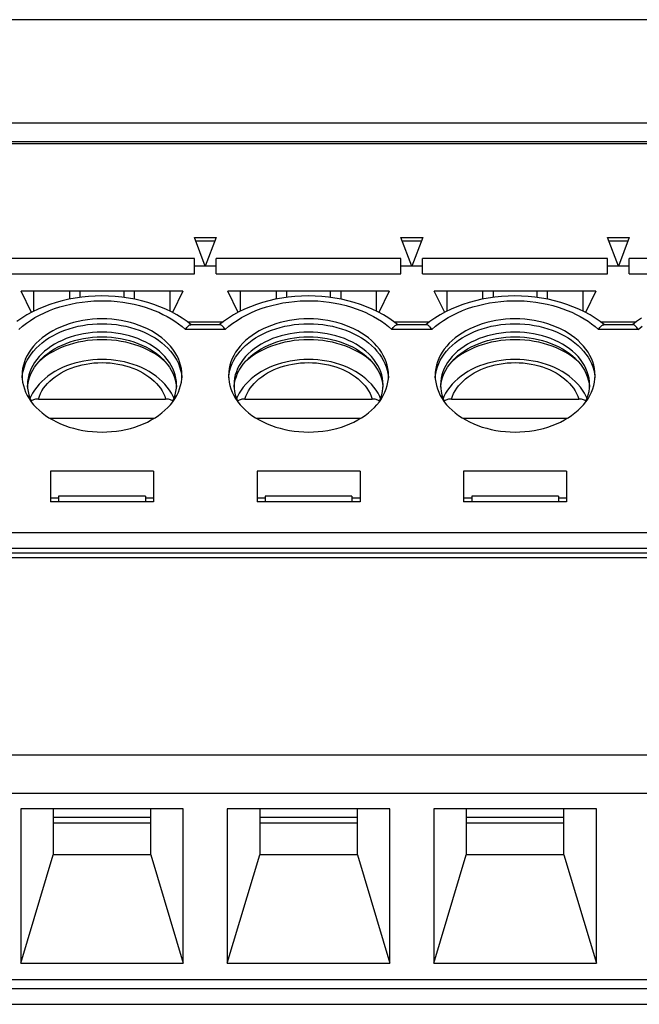
# Model space of a CAD drawing. Units: millimetres. Extents: x 0 to 841, y 0 to 594.
# Drawn here: x 476 to 482, y 66 to 76 of the extents above; entities that cross this region are included whole.
import ezdxf

# ---------------------------------------------------------------- set-up
doc = ezdxf.new("R2010")
doc.units = ezdxf.units.MM
doc.header["$LTSCALE"] = 46.255
doc.layers.add('GEOM_FEAT', color=7, linetype='CONTINUOUS')

msp = doc.modelspace()

# ---------------------------------------------------------------- linework, layer by layer
at = {"layer": 'GEOM_FEAT', "color": 3, "linetype": 'Continuous'}
msp.add_line((521.0075, 75.5288), (463.9225, 75.5288), dxfattribs=at)
at = {"layer": 'GEOM_FEAT', "color": 7, "linetype": 'Continuous'}
for p, q in [((487.8283, 74.5759), (471.8933, 74.5759)), ((471.8933, 74.4052), (487.8283, 74.4052)), ((471.8933, 74.3875), (487.8283, 74.3875)), ((477.8554, 73.5213), (478.0563, 73.5213)), ((477.9558, 73.2562), (477.8554, 73.5213)), ((478.0429, 73.486), (477.8688, 73.486)), ((478.0563, 73.5213), (477.9558, 73.2562)), ((479.7604, 73.5213), (479.9613, 73.5213)), ((479.8608, 73.2562), (479.7604, 73.5213)), ((479.9479, 73.486), (479.7738, 73.486)), ((479.9613, 73.5213), (479.8608, 73.2562)), ((481.6654, 73.5213), (481.8663, 73.5213)), ((481.7658, 73.2562), (481.6654, 73.5213)), ((481.8529, 73.486), (481.6788, 73.486)), ((481.8663, 73.5213), (481.7658, 73.2562)), ((477.8558, 73.3269), (476.1508, 73.3269)), ((477.8558, 73.1855), (477.8558, 73.3269)), ((479.7608, 73.3269), (478.0558, 73.3269)), ((478.0558, 73.1855), (478.0558, 73.3269)), ((479.7608, 73.1855), (479.7608, 73.3269)), ((481.6658, 73.3269), (479.9608, 73.3269)), ((479.9608, 73.1855), (479.9608, 73.3269)), ((481.6658, 73.1855), (481.6658, 73.3269)), ((483.5708, 73.3269), (481.8658, 73.3269)), ((481.8658, 73.1855), (481.8658, 73.3269)), ((476.1508, 73.1855), (477.8558, 73.1855)), ((478.0558, 73.2562), (477.8558, 73.2562)), ((478.0558, 73.1855), (479.7608, 73.1855)), ((479.9608, 73.2562), (479.7608, 73.2562)), ((479.9608, 73.1855), (481.6658, 73.1855)), ((481.8658, 73.2562), (481.6658, 73.2562)), ((481.8658, 73.1855), (483.5708, 73.1855)), ((477.7483, 73.0264), (476.2583, 73.0264)), ((476.3545, 72.8297), (476.2583, 73.0264)), ((476.3758, 72.8405), (476.3758, 73.0264)), ((476.7033, 73.0264), (476.7033, 72.9518)), ((476.8033, 72.9685), (476.8033, 73.0264)), ((477.2033, 73.0264), (477.2033, 72.9684)), ((477.3033, 72.9518), (477.3033, 73.0264)), ((477.6308, 72.8405), (477.6308, 73.0264)), ((477.7483, 73.0264), (477.6522, 72.8297)), ((479.6533, 73.0264), (478.1633, 73.0264)), ((478.2595, 72.8297), (478.1633, 73.0264)), ((478.2808, 72.8405), (478.2808, 73.0264)), ((478.6083, 73.0264), (478.6083, 72.9518)), ((478.7083, 72.9685), (478.7083, 73.0264)), ((479.1083, 73.0264), (479.1083, 72.9684)), ((479.2083, 72.9518), (479.2083, 73.0264)), ((479.5358, 72.8405), (479.5358, 73.0264)), ((479.6533, 73.0264), (479.5572, 72.8297)), ((481.5583, 73.0264), (480.0683, 73.0264)), ((480.1645, 72.8297), (480.0683, 73.0264)), ((480.1858, 72.8405), (480.1858, 73.0264)), ((480.5133, 73.0264), (480.5133, 72.9518)), ((480.6133, 72.9685), (480.6133, 73.0264)), ((481.0133, 73.0264), (481.0133, 72.9684)), ((481.1133, 72.9518), (481.1133, 73.0264)), ((481.4408, 72.8405), (481.4408, 73.0264)), ((481.5583, 73.0264), (481.4622, 72.8297)), ((477.7916, 72.7435), (478.12, 72.7435)), ((478.1232, 72.746), (478.085, 72.7167)), ((479.6966, 72.7435), (480.025, 72.7435)), ((480.0282, 72.746), (479.99, 72.7167)), ((481.6016, 72.7435), (481.93, 72.7435)), ((481.9332, 72.746), (481.895, 72.7167)), ((478.1398, 72.6728), (477.7719, 72.6728)), ((478.0897, 72.7167), (477.822, 72.7167)), ((480.0448, 72.6728), (479.6769, 72.6728)), ((479.9947, 72.7167), (479.727, 72.7167)), ((481.9498, 72.6728), (481.5819, 72.6728)), ((481.8997, 72.7167), (481.632, 72.7167)), ((477.584, 72.3783), (477.5554, 72.4026)), ((479.489, 72.3783), (479.4604, 72.4026)), ((481.394, 72.3783), (481.3654, 72.4026)), ((476.2668, 72.2263), (476.2672, 72.2355)), ((478.1718, 72.2263), (478.1722, 72.2355)), ((480.0768, 72.2263), (480.0772, 72.2355)), ((476.3168, 72.1399), (476.3172, 72.1485)), ((477.6895, 72.1313), (477.6908, 72.1619)), ((478.2218, 72.1399), (478.2222, 72.1485)), ((479.5945, 72.1313), (479.5958, 72.1619)), ((480.1268, 72.1399), (480.1272, 72.1485)), ((481.4995, 72.1313), (481.5008, 72.1619)), ((476.4165, 72.0311), (477.5902, 72.0311)), ((478.3215, 72.0311), (479.4952, 72.0311)), ((480.2265, 72.0311), (481.4002, 72.0311)), ((476.5209, 71.8543), (477.4858, 71.8543)), ((478.4259, 71.8543), (479.3908, 71.8543)), ((480.3309, 71.8543), (481.2958, 71.8543)), ((477.4783, 71.3647), (476.5283, 71.3647)), ((476.5283, 71.3647), (476.5283, 71.0818)), ((477.4783, 71.3647), (477.4783, 71.0818)), ((479.3833, 71.3647), (478.4333, 71.3647)), ((478.4333, 71.3647), (478.4333, 71.0818)), ((479.3833, 71.3647), (479.3833, 71.0818)), ((481.2883, 71.3647), (480.3383, 71.3647)), ((480.3383, 71.3647), (480.3383, 71.0818)), ((481.2883, 71.3647), (481.2883, 71.0818)), ((476.6033, 71.1172), (476.5283, 71.1172)), ((477.4033, 71.1348), (476.6033, 71.1348)), ((476.6033, 71.1348), (476.6033, 71.0818)), ((477.4033, 71.1348), (477.4033, 71.0818)), ((477.4783, 71.1172), (477.4033, 71.1172)), ((478.5083, 71.1172), (478.4333, 71.1172)), ((479.3083, 71.1348), (478.5083, 71.1348)), ((478.5083, 71.1348), (478.5083, 71.0818)), ((479.3083, 71.1348), (479.3083, 71.0818)), ((479.3833, 71.1172), (479.3083, 71.1172)), ((480.4133, 71.1172), (480.3383, 71.1172)), ((481.2133, 71.1348), (480.4133, 71.1348)), ((480.4133, 71.1348), (480.4133, 71.0818)), ((481.2133, 71.1348), (481.2133, 71.0818)), ((481.2883, 71.1172), (481.2133, 71.1172)), ((477.4783, 71.0818), (476.5283, 71.0818)), ((479.3833, 71.0818), (478.4333, 71.0818)), ((481.2883, 71.0818), (480.3383, 71.0818)), ((472.0433, 70.799), (487.6783, 70.799)), ((472.0433, 70.6575), (487.6783, 70.6575)), ((472.0433, 70.6136), (487.6783, 70.6136)), ((472.0433, 70.5702), (487.6783, 70.5702)), ((472.0433, 68.749), (487.6783, 68.749)), ((487.6783, 68.3954), (472.0433, 68.3954)), ((477.7533, 68.2534), (476.2533, 68.2534)), ((476.2533, 68.2534), (476.2533, 66.8295)), ((476.5533, 68.2534), (476.5533, 67.8291)), ((477.4533, 67.8291), (477.4533, 68.2534)), ((477.7533, 66.8295), (477.7533, 68.2534)), ((479.6583, 68.2534), (478.1583, 68.2534)), ((478.1583, 68.2534), (478.1583, 66.8295)), ((478.4583, 68.2534), (478.4583, 67.8291)), ((479.3583, 67.8291), (479.3583, 68.2534)), ((479.6583, 66.8295), (479.6583, 68.2534)), ((481.5633, 68.2534), (480.0633, 68.2534)), ((480.0633, 68.2534), (480.0633, 66.8295)), ((480.3633, 68.2534), (480.3633, 67.8291)), ((481.2633, 67.8291), (481.2633, 68.2534)), ((481.5633, 66.8295), (481.5633, 68.2534)), ((477.4533, 68.1738), (476.5533, 68.1738)), ((477.4533, 68.1208), (476.5533, 68.1208)), ((479.3583, 68.1738), (478.4583, 68.1738)), ((479.3583, 68.1208), (478.4583, 68.1208)), ((481.2633, 68.1738), (480.3633, 68.1738)), ((481.2633, 68.1208), (480.3633, 68.1208)), ((476.2533, 66.8295), (476.5533, 67.8291)), ((477.4533, 67.8291), (476.5533, 67.8291)), ((477.4533, 67.8291), (477.7533, 66.8295)), ((478.1583, 66.8295), (478.4583, 67.8291)), ((479.3583, 67.8291), (478.4583, 67.8291)), ((479.3583, 67.8291), (479.6583, 66.8295)), ((480.0633, 66.8295), (480.3633, 67.8291)), ((481.2633, 67.8291), (480.3633, 67.8291)), ((481.2633, 67.8291), (481.5633, 66.8295)), ((476.2533, 66.8295), (477.7533, 66.8295)), ((478.1583, 66.8295), (479.6583, 66.8295)), ((480.0633, 66.8295), (481.5633, 66.8295)), ((472.0433, 66.6801), (487.6783, 66.6801)), ((487.6783, 66.5917), (472.0433, 66.5917)), ((472.0433, 66.4503), (487.6783, 66.4503))]:
    msp.add_line(p, q, dxfattribs=at)
for points in [[(477.8267, 72.7167), (477.7882, 72.7461), (477.7424, 72.7774), (477.6943, 72.8068), (477.6438, 72.8342), (477.5914, 72.8595), (477.5373, 72.8825), (477.4816, 72.9032), (477.4245, 72.9216), (477.3661, 72.9376), (477.3069, 72.9512), (477.2468, 72.9623), (477.186, 72.9709), (477.1246, 72.9771), (477.063, 72.9807), (477.0012, 72.9819), (476.9395, 72.9806), (476.8779, 72.9767), (476.8167, 72.9704), (476.7561, 72.9616), (476.6962, 72.9504), (476.6373, 72.9368), (476.5793, 72.9208), (476.5225, 72.9024), (476.4673, 72.8817), (476.4137, 72.8588), (476.3616, 72.8336), (476.3115, 72.8063), (476.2638, 72.7771), (476.2182, 72.746)], [(476.2348, 72.6728), (476.2692, 72.7022), (476.3058, 72.7302), (476.3445, 72.7567), (476.3852, 72.7817), (476.4279, 72.8051), (476.4722, 72.8267), (476.5182, 72.8466), (476.5657, 72.8646), (476.6145, 72.8808), (476.6645, 72.895), (476.7155, 72.9072), (476.7674, 72.9175), (476.82, 72.9257), (476.8732, 72.9318), (476.9267, 72.9358), (476.9806, 72.9378), (477.0344, 72.9376), (477.0882, 72.9353), (477.1418, 72.931), (477.1949, 72.9245), (477.2475, 72.916), (477.2993, 72.9054), (477.3501, 72.8929), (477.4001, 72.8783)], [(479.7317, 72.7167), (479.6932, 72.7461), (479.6474, 72.7774), (479.5993, 72.8068), (479.5488, 72.8342), (479.4964, 72.8595), (479.4423, 72.8825), (479.3866, 72.9032), (479.3295, 72.9216), (479.2711, 72.9376), (479.2119, 72.9512), (479.1518, 72.9623), (479.091, 72.9709), (479.0296, 72.9771), (478.968, 72.9807), (478.9062, 72.9819), (478.8445, 72.9806), (478.7829, 72.9767), (478.7217, 72.9704), (478.6611, 72.9616), (478.6012, 72.9504), (478.5423, 72.9368), (478.4843, 72.9208), (478.4275, 72.9024), (478.3723, 72.8817), (478.3187, 72.8588), (478.2666, 72.8336), (478.2165, 72.8063), (478.1688, 72.7771), (478.1232, 72.746)], [(478.1398, 72.6728), (478.1742, 72.7022), (478.2108, 72.7302), (478.2495, 72.7567), (478.2902, 72.7817), (478.3329, 72.8051), (478.3772, 72.8267), (478.4232, 72.8466), (478.4707, 72.8646), (478.5195, 72.8808), (478.5695, 72.895), (478.6205, 72.9072), (478.6724, 72.9175), (478.725, 72.9257), (478.7782, 72.9318), (478.8317, 72.9358), (478.8856, 72.9378), (478.9394, 72.9376), (478.9932, 72.9353), (479.0468, 72.931), (479.0999, 72.9245), (479.1525, 72.916), (479.2043, 72.9054), (479.2551, 72.8929), (479.3051, 72.8783)], [(481.6367, 72.7167), (481.5982, 72.7461), (481.5524, 72.7774), (481.5043, 72.8068), (481.4538, 72.8342), (481.4014, 72.8595), (481.3473, 72.8825), (481.2916, 72.9032), (481.2345, 72.9216), (481.1761, 72.9376), (481.1169, 72.9512), (481.0568, 72.9623), (480.996, 72.9709), (480.9346, 72.9771), (480.873, 72.9807), (480.8112, 72.9819), (480.7495, 72.9806), (480.6879, 72.9767), (480.6267, 72.9704), (480.5661, 72.9616), (480.5062, 72.9504), (480.4473, 72.9368), (480.3893, 72.9208), (480.3325, 72.9024), (480.2773, 72.8817), (480.2237, 72.8588), (480.1716, 72.8336), (480.1215, 72.8063), (480.0738, 72.7771), (480.0282, 72.746)], [(480.0448, 72.6728), (480.0792, 72.7022), (480.1158, 72.7302), (480.1545, 72.7567), (480.1952, 72.7817), (480.2379, 72.8051), (480.2822, 72.8267), (480.3282, 72.8466), (480.3757, 72.8646), (480.4245, 72.8808), (480.4745, 72.895), (480.5255, 72.9072), (480.5774, 72.9175), (480.63, 72.9257), (480.6832, 72.9318), (480.7367, 72.9358), (480.7906, 72.9378), (480.8444, 72.9376), (480.8982, 72.9353), (480.9518, 72.931), (481.0049, 72.9245), (481.0575, 72.916), (481.1093, 72.9054), (481.1601, 72.8929), (481.2101, 72.8783)], [(477.4001, 72.8783), (477.4432, 72.8638), (477.4851, 72.8479), (477.526, 72.8306), (477.5656, 72.8118), (477.6038, 72.7917), (477.6406, 72.7703), (477.6759, 72.7477), (477.7096, 72.7238), (477.7416, 72.6989), (477.7719, 72.6728)], [(479.3051, 72.8783), (479.3482, 72.8638), (479.3901, 72.8479), (479.431, 72.8306), (479.4706, 72.8118), (479.5088, 72.7917), (479.5456, 72.7703), (479.5809, 72.7477), (479.6146, 72.7238), (479.6466, 72.6989), (479.6769, 72.6728)], [(481.2101, 72.8783), (481.2532, 72.8638), (481.2951, 72.8479), (481.336, 72.8306), (481.3756, 72.8118), (481.4138, 72.7917), (481.4506, 72.7703), (481.4859, 72.7477), (481.5196, 72.7238), (481.5516, 72.6989), (481.5819, 72.6728)], [(477.0033, 72.77), (476.9588, 72.7691), (476.9145, 72.7662), (476.8705, 72.7615), (476.8269, 72.7549), (476.7839, 72.7464), (476.7418, 72.7361), (476.7008, 72.7241), (476.6608, 72.7104), (476.622, 72.6949), (476.5845, 72.6778), (476.5486, 72.6591), (476.5143, 72.6389), (476.4818, 72.6172), (476.4512, 72.5943), (476.4228, 72.5701), (476.3964, 72.5448), (476.3723, 72.5184), (476.3504, 72.491), (476.3309, 72.4626), (476.3138, 72.4335), (476.2992, 72.4036), (476.2872, 72.3733), (476.2779, 72.3424), (476.2712, 72.3113), (476.2672, 72.2799), (476.2658, 72.2485)], [(476.2672, 72.2355), (476.2712, 72.2668), (476.2779, 72.298), (476.2873, 72.3288), (476.2992, 72.3591), (476.3138, 72.3889), (476.3308, 72.418), (476.3503, 72.4463), (476.3722, 72.4738), (476.3964, 72.5002), (476.4228, 72.5256), (476.4513, 72.5498), (476.4819, 72.5727), (476.5143, 72.5943), (476.5485, 72.6145), (476.5844, 72.6332), (476.6218, 72.6503), (476.6606, 72.6657), (476.7007, 72.6795), (476.7418, 72.6916), (476.7839, 72.7019), (476.8268, 72.7103), (476.8704, 72.7169), (476.9144, 72.7217), (476.9588, 72.7245), (477.0033, 72.7255)], [(477.7408, 72.2485), (477.7395, 72.2801), (477.7355, 72.3114), (477.7288, 72.3425), (477.7194, 72.3733), (477.7075, 72.4036), (477.693, 72.4334), (477.6759, 72.4625), (477.6564, 72.4908), (477.6346, 72.5182), (477.6105, 72.5446), (477.5841, 72.5699), (477.5557, 72.5941), (477.5251, 72.6171), (477.4926, 72.6387), (477.4584, 72.6589), (477.4225, 72.6776), (477.385, 72.6948), (477.3462, 72.7102), (477.3063, 72.724), (477.2652, 72.736), (477.2231, 72.7463), (477.1802, 72.7548), (477.1366, 72.7614), (477.0925, 72.7662), (477.0481, 72.7691), (477.0033, 72.77)], [(477.0033, 72.7255), (477.0479, 72.7245), (477.0922, 72.7217), (477.1363, 72.7169), (477.1798, 72.7103), (477.2228, 72.7019), (477.2649, 72.6916), (477.306, 72.6795), (477.3461, 72.6657), (477.3849, 72.6503), (477.4223, 72.6332), (477.4582, 72.6145), (477.4924, 72.5943), (477.5248, 72.5727), (477.5554, 72.5498), (477.5839, 72.5256), (477.6103, 72.5002), (477.6345, 72.4738), (477.6564, 72.4463), (477.6759, 72.418), (477.6929, 72.3889), (477.7074, 72.3591), (477.7194, 72.3288), (477.7288, 72.298), (477.7355, 72.2668)], [(478.9083, 72.77), (478.8638, 72.7691), (478.8195, 72.7662), (478.7755, 72.7615), (478.7319, 72.7549), (478.6889, 72.7464), (478.6468, 72.7361), (478.6058, 72.7241), (478.5658, 72.7104), (478.527, 72.6949), (478.4895, 72.6778), (478.4536, 72.6591), (478.4193, 72.6389), (478.3868, 72.6172), (478.3562, 72.5943), (478.3278, 72.5701), (478.3014, 72.5448), (478.2773, 72.5184), (478.2554, 72.491), (478.2359, 72.4626), (478.2188, 72.4335), (478.2042, 72.4036), (478.1922, 72.3733), (478.1829, 72.3424), (478.1762, 72.3113), (478.1722, 72.2799), (478.1708, 72.2485)], [(478.1722, 72.2355), (478.1762, 72.2668), (478.1829, 72.298), (478.1923, 72.3288), (478.2042, 72.3591), (478.2188, 72.3889), (478.2358, 72.418), (478.2553, 72.4463), (478.2772, 72.4738), (478.3014, 72.5002), (478.3278, 72.5256), (478.3563, 72.5498), (478.3869, 72.5727), (478.4193, 72.5943), (478.4535, 72.6145), (478.4894, 72.6332), (478.5268, 72.6503), (478.5656, 72.6657), (478.6057, 72.6795), (478.6468, 72.6916), (478.6889, 72.7019), (478.7318, 72.7103), (478.7754, 72.7169), (478.8194, 72.7217), (478.8638, 72.7245), (478.9083, 72.7255)], [(479.6458, 72.2485), (479.6445, 72.2801), (479.6405, 72.3114), (479.6338, 72.3425), (479.6244, 72.3733), (479.6125, 72.4036), (479.598, 72.4334), (479.5809, 72.4625), (479.5614, 72.4908), (479.5396, 72.5182), (479.5155, 72.5446), (479.4891, 72.5699), (479.4607, 72.5941), (479.4301, 72.6171), (479.3976, 72.6387), (479.3634, 72.6589), (479.3275, 72.6776), (479.29, 72.6948), (479.2512, 72.7102), (479.2113, 72.724), (479.1702, 72.736), (479.1281, 72.7463), (479.0852, 72.7548), (479.0416, 72.7614), (478.9975, 72.7662), (478.9531, 72.7691), (478.9083, 72.77)], [(478.9083, 72.7255), (478.9529, 72.7245), (478.9972, 72.7217), (479.0413, 72.7169), (479.0848, 72.7103), (479.1278, 72.7019), (479.1699, 72.6916), (479.211, 72.6795), (479.2511, 72.6657), (479.2899, 72.6503), (479.3273, 72.6332), (479.3632, 72.6145), (479.3974, 72.5943), (479.4298, 72.5727), (479.4604, 72.5498), (479.4889, 72.5256), (479.5153, 72.5002), (479.5395, 72.4738), (479.5614, 72.4463), (479.5809, 72.418), (479.5979, 72.3889), (479.6124, 72.3591), (479.6244, 72.3288), (479.6338, 72.298), (479.6405, 72.2668)], [(480.8133, 72.77), (480.7688, 72.7691), (480.7245, 72.7662), (480.6805, 72.7615), (480.6369, 72.7549), (480.5939, 72.7464), (480.5518, 72.7361), (480.5108, 72.7241), (480.4708, 72.7104), (480.432, 72.6949), (480.3945, 72.6778), (480.3586, 72.6591), (480.3243, 72.6389), (480.2918, 72.6172), (480.2612, 72.5943), (480.2328, 72.5701), (480.2064, 72.5448), (480.1823, 72.5184), (480.1604, 72.491), (480.1409, 72.4626), (480.1238, 72.4335), (480.1092, 72.4036), (480.0972, 72.3733), (480.0879, 72.3424), (480.0812, 72.3113), (480.0772, 72.2799), (480.0758, 72.2485)], [(480.0772, 72.2355), (480.0812, 72.2668), (480.0879, 72.298), (480.0973, 72.3288), (480.1092, 72.3591), (480.1238, 72.3889), (480.1408, 72.418), (480.1603, 72.4463), (480.1822, 72.4738), (480.2064, 72.5002), (480.2328, 72.5256), (480.2613, 72.5498), (480.2919, 72.5727), (480.3243, 72.5943), (480.3585, 72.6145), (480.3944, 72.6332), (480.4318, 72.6503), (480.4706, 72.6657), (480.5107, 72.6795), (480.5518, 72.6916), (480.5939, 72.7019), (480.6368, 72.7103), (480.6804, 72.7169), (480.7244, 72.7217), (480.7688, 72.7245), (480.8133, 72.7255)], [(481.5508, 72.2485), (481.5495, 72.2801), (481.5455, 72.3114), (481.5388, 72.3425), (481.5294, 72.3733), (481.5175, 72.4036), (481.503, 72.4334), (481.4859, 72.4625), (481.4664, 72.4908), (481.4446, 72.5182), (481.4205, 72.5446), (481.3941, 72.5699), (481.3657, 72.5941), (481.3351, 72.6171), (481.3026, 72.6387), (481.2684, 72.6589), (481.2325, 72.6776), (481.195, 72.6948), (481.1562, 72.7102), (481.1163, 72.724), (481.0752, 72.736), (481.0331, 72.7463), (480.9902, 72.7548), (480.9466, 72.7614), (480.9025, 72.7662), (480.8581, 72.7691), (480.8133, 72.77)], [(480.8133, 72.7255), (480.8579, 72.7245), (480.9022, 72.7217), (480.9463, 72.7169), (480.9898, 72.7103), (481.0328, 72.7019), (481.0749, 72.6916), (481.116, 72.6795), (481.1561, 72.6657), (481.1949, 72.6503), (481.2323, 72.6332), (481.2682, 72.6145), (481.3024, 72.5943), (481.3348, 72.5727), (481.3654, 72.5498), (481.3939, 72.5256), (481.4203, 72.5002), (481.4445, 72.4738), (481.4664, 72.4463), (481.4859, 72.418), (481.5029, 72.3889), (481.5174, 72.3591), (481.5294, 72.3288), (481.5388, 72.298), (481.5455, 72.2668)], [(481.9788, 72.7771), (481.9332, 72.746)], [(477.0033, 72.648), (476.9602, 72.647), (476.9172, 72.6442), (476.8745, 72.6394), (476.8324, 72.6327), (476.7909, 72.6242), (476.7503, 72.6138), (476.7106, 72.6017), (476.6721, 72.5879), (476.635, 72.5723), (476.5992, 72.5551), (476.5651, 72.5364), (476.5327, 72.5162), (476.5022, 72.4946), (476.4736, 72.4717), (476.4471, 72.4476), (476.4229, 72.4223), (476.4009, 72.396), (476.3813, 72.3688), (476.3641, 72.3408), (476.3495, 72.3121), (476.3374, 72.2827), (476.328, 72.2529), (476.3213, 72.2228), (476.3172, 72.1924), (476.3158, 72.1619)], [(477.6908, 72.1619), (477.6895, 72.1924), (477.6854, 72.2228), (477.6787, 72.2529), (477.6692, 72.2827), (477.6572, 72.3121), (477.6426, 72.3408), (477.6254, 72.3688), (477.6058, 72.396), (477.5838, 72.4223), (477.5595, 72.4476), (477.5331, 72.4717), (477.5045, 72.4946), (477.474, 72.5162), (477.4416, 72.5364), (477.4074, 72.5551), (477.3717, 72.5723), (477.3345, 72.5879), (477.2961, 72.6017), (477.2564, 72.6138), (477.2158, 72.6242), (477.1743, 72.6327), (477.1322, 72.6394), (477.0895, 72.6442), (477.0465, 72.647), (477.0033, 72.648)], [(477.7719, 72.6728), (477.7785, 72.682), (477.785, 72.6902), (477.7913, 72.6974), (477.7973, 72.7034), (477.8029, 72.7082), (477.8083, 72.712), (477.8136, 72.7148), (477.8186, 72.7164), (477.822, 72.7167)], [(478.1398, 72.6728), (478.1331, 72.682), (478.1267, 72.6902), (478.1204, 72.6974), (478.1144, 72.7034), (478.1088, 72.7082), (478.1034, 72.712), (478.0981, 72.7148), (478.0931, 72.7164), (478.0897, 72.7167)], [(478.9083, 72.648), (478.8652, 72.647), (478.8222, 72.6442), (478.7795, 72.6394), (478.7374, 72.6327), (478.6959, 72.6242), (478.6553, 72.6138), (478.6156, 72.6017), (478.5771, 72.5879), (478.54, 72.5723), (478.5042, 72.5551), (478.4701, 72.5364), (478.4377, 72.5162), (478.4072, 72.4946), (478.3786, 72.4717), (478.3521, 72.4476), (478.3279, 72.4223), (478.3059, 72.396), (478.2863, 72.3688), (478.2691, 72.3408), (478.2545, 72.3121), (478.2424, 72.2827), (478.233, 72.2529), (478.2263, 72.2228), (478.2222, 72.1924), (478.2208, 72.1619)], [(479.5958, 72.1619), (479.5945, 72.1924), (479.5904, 72.2228), (479.5837, 72.2529), (479.5742, 72.2827), (479.5622, 72.3121), (479.5476, 72.3408), (479.5304, 72.3688), (479.5108, 72.396), (479.4888, 72.4223), (479.4645, 72.4476), (479.4381, 72.4717), (479.4095, 72.4946), (479.379, 72.5162), (479.3466, 72.5364), (479.3124, 72.5551), (479.2767, 72.5723), (479.2395, 72.5879), (479.2011, 72.6017), (479.1614, 72.6138), (479.1208, 72.6242), (479.0793, 72.6327), (479.0372, 72.6394), (478.9945, 72.6442), (478.9515, 72.647), (478.9083, 72.648)], [(479.6769, 72.6728), (479.6835, 72.682), (479.69, 72.6902), (479.6963, 72.6974), (479.7023, 72.7034), (479.7079, 72.7082), (479.7133, 72.712), (479.7186, 72.7148), (479.7236, 72.7164), (479.727, 72.7167)], [(480.0448, 72.6728), (480.0381, 72.682), (480.0317, 72.6902), (480.0254, 72.6974), (480.0194, 72.7034), (480.0138, 72.7082), (480.0084, 72.712), (480.0031, 72.7148), (479.9981, 72.7164), (479.9947, 72.7167)], [(480.8133, 72.648), (480.7702, 72.647), (480.7272, 72.6442), (480.6845, 72.6394), (480.6424, 72.6327), (480.6009, 72.6242), (480.5603, 72.6138), (480.5206, 72.6017), (480.4821, 72.5879), (480.445, 72.5723), (480.4092, 72.5551), (480.3751, 72.5364), (480.3427, 72.5162), (480.3122, 72.4946), (480.2836, 72.4717), (480.2571, 72.4476), (480.2329, 72.4223), (480.2109, 72.396), (480.1913, 72.3688), (480.1741, 72.3408), (480.1595, 72.3121), (480.1474, 72.2827), (480.138, 72.2529), (480.1313, 72.2228), (480.1272, 72.1924), (480.1258, 72.1619)], [(481.5008, 72.1619), (481.4995, 72.1924), (481.4954, 72.2228), (481.4887, 72.2529), (481.4792, 72.2827), (481.4672, 72.3121), (481.4526, 72.3408), (481.4354, 72.3688), (481.4158, 72.396), (481.3938, 72.4223), (481.3695, 72.4476), (481.3431, 72.4717), (481.3145, 72.4946), (481.284, 72.5162), (481.2516, 72.5364), (481.2174, 72.5551), (481.1817, 72.5723), (481.1445, 72.5879), (481.1061, 72.6017), (481.0664, 72.6138), (481.0258, 72.6242), (480.9843, 72.6327), (480.9422, 72.6394), (480.8995, 72.6442), (480.8565, 72.647), (480.8133, 72.648)], [(481.5819, 72.6728), (481.5885, 72.682), (481.595, 72.6902), (481.6013, 72.6974), (481.6073, 72.7034), (481.6129, 72.7082), (481.6183, 72.712), (481.6236, 72.7148), (481.6286, 72.7164), (481.632, 72.7167)], [(481.9498, 72.6728), (481.9431, 72.682), (481.9367, 72.6902), (481.9304, 72.6974), (481.9244, 72.7034), (481.9188, 72.7082), (481.9134, 72.712), (481.9081, 72.7148), (481.9031, 72.7164), (481.8997, 72.7167)], [(481.9498, 72.6728), (481.9842, 72.7022)], [(477.0033, 72.5783), (476.9588, 72.5773), (476.9144, 72.5745), (476.8704, 72.5697), (476.8268, 72.5631), (476.7839, 72.5547), (476.7418, 72.5444), (476.7007, 72.5323), (476.6606, 72.5185), (476.6218, 72.5031), (476.5844, 72.486), (476.5485, 72.4673), (476.5143, 72.4471), (476.4819, 72.4255), (476.4513, 72.4026), (476.4227, 72.3783)], [(476.442, 72.3987), (476.4471, 72.4038), (476.4736, 72.4279), (476.5022, 72.4508), (476.5327, 72.4724), (476.5651, 72.4926), (476.5992, 72.5113), (476.635, 72.5285), (476.6721, 72.544), (476.7106, 72.5579), (476.7503, 72.57), (476.7909, 72.5804), (476.8324, 72.5889), (476.8745, 72.5955), (476.9172, 72.6003), (476.9602, 72.6032), (477.0033, 72.6041)], [(477.0033, 72.6041), (477.0465, 72.6032), (477.0895, 72.6003), (477.1322, 72.5955), (477.1743, 72.5889), (477.2158, 72.5804), (477.2564, 72.57), (477.2961, 72.5579), (477.3345, 72.544), (477.3717, 72.5285), (477.4074, 72.5113), (477.4416, 72.4926), (477.474, 72.4724), (477.5045, 72.4508), (477.5331, 72.4279), (477.5595, 72.4038), (477.5647, 72.3987)], [(477.5554, 72.4026), (477.5248, 72.4255), (477.4924, 72.4471), (477.4582, 72.4673), (477.4223, 72.486), (477.3849, 72.5031), (477.3461, 72.5185), (477.306, 72.5323), (477.2649, 72.5444), (477.2228, 72.5547), (477.1798, 72.5631), (477.1363, 72.5697), (477.0922, 72.5745), (477.0479, 72.5773), (477.0033, 72.5783)], [(478.9083, 72.5783), (478.8638, 72.5773), (478.8194, 72.5745), (478.7754, 72.5697), (478.7318, 72.5631), (478.6889, 72.5547), (478.6468, 72.5444), (478.6057, 72.5323), (478.5656, 72.5185), (478.5268, 72.5031), (478.4894, 72.486), (478.4535, 72.4673), (478.4193, 72.4471), (478.3869, 72.4255), (478.3563, 72.4026), (478.3277, 72.3783)], [(478.347, 72.3987), (478.3521, 72.4038), (478.3786, 72.4279), (478.4072, 72.4508), (478.4377, 72.4724), (478.4701, 72.4926), (478.5042, 72.5113), (478.54, 72.5285), (478.5771, 72.544), (478.6156, 72.5579), (478.6553, 72.57), (478.6959, 72.5804), (478.7374, 72.5889), (478.7795, 72.5955), (478.8222, 72.6003), (478.8652, 72.6032), (478.9083, 72.6041)], [(478.9083, 72.6041), (478.9515, 72.6032), (478.9945, 72.6003), (479.0372, 72.5955), (479.0793, 72.5889), (479.1208, 72.5804), (479.1614, 72.57), (479.2011, 72.5579), (479.2395, 72.544), (479.2767, 72.5285), (479.3124, 72.5113), (479.3466, 72.4926), (479.379, 72.4724), (479.4095, 72.4508), (479.4381, 72.4279), (479.4645, 72.4038), (479.4697, 72.3987)], [(479.4604, 72.4026), (479.4298, 72.4255), (479.3974, 72.4471), (479.3632, 72.4673), (479.3273, 72.486), (479.2899, 72.5031), (479.2511, 72.5185), (479.211, 72.5323), (479.1699, 72.5444), (479.1278, 72.5547), (479.0848, 72.5631), (479.0413, 72.5697), (478.9972, 72.5745), (478.9529, 72.5773), (478.9083, 72.5783)], [(480.8133, 72.5783), (480.7688, 72.5773), (480.7244, 72.5745), (480.6804, 72.5697), (480.6368, 72.5631), (480.5939, 72.5547), (480.5518, 72.5444), (480.5107, 72.5323), (480.4706, 72.5185), (480.4318, 72.5031), (480.3944, 72.486), (480.3585, 72.4673), (480.3243, 72.4471), (480.2919, 72.4255), (480.2613, 72.4026), (480.2327, 72.3783)], [(480.252, 72.3987), (480.2571, 72.4038), (480.2836, 72.4279), (480.3122, 72.4508), (480.3427, 72.4724), (480.3751, 72.4926), (480.4092, 72.5113), (480.445, 72.5285), (480.4821, 72.544), (480.5206, 72.5579), (480.5603, 72.57), (480.6009, 72.5804), (480.6424, 72.5889), (480.6845, 72.5955), (480.7272, 72.6003), (480.7702, 72.6032), (480.8133, 72.6041)], [(480.8133, 72.6041), (480.8565, 72.6032), (480.8995, 72.6003), (480.9422, 72.5955), (480.9843, 72.5889), (481.0258, 72.5804), (481.0664, 72.57), (481.1061, 72.5579), (481.1445, 72.544), (481.1817, 72.5285), (481.2174, 72.5113), (481.2516, 72.4926), (481.284, 72.4724), (481.3145, 72.4508), (481.3431, 72.4279), (481.3695, 72.4038), (481.3747, 72.3987)], [(481.3654, 72.4026), (481.3348, 72.4255), (481.3024, 72.4471), (481.2682, 72.4673), (481.2323, 72.486), (481.1949, 72.5031), (481.1561, 72.5185), (481.116, 72.5323), (481.0749, 72.5444), (481.0328, 72.5547), (480.9898, 72.5631), (480.9463, 72.5697), (480.9022, 72.5745), (480.8579, 72.5773), (480.8133, 72.5783)], [(476.3172, 72.1485), (476.3213, 72.1789), (476.328, 72.2091), (476.3374, 72.2389), (476.3495, 72.2682), (476.3641, 72.297), (476.3813, 72.325), (476.4009, 72.3522), (476.4229, 72.3785), (476.442, 72.3987)], [(477.0033, 72.3963), (476.9608, 72.3953), (476.9184, 72.3924), (476.8764, 72.3877), (476.8347, 72.381), (476.7937, 72.3725), (476.7534, 72.3622), (476.714, 72.35), (476.6757, 72.3361), (476.6386, 72.3204), (476.6027, 72.303), (476.5683, 72.284), (476.5356, 72.2635), (476.5047, 72.2415), (476.4756, 72.2181), (476.4486, 72.1934), (476.4236, 72.1676), (476.4009, 72.1407), (476.3806, 72.113), (476.3625, 72.0845), (476.3468, 72.0553), (476.3389, 72.0375)], [(476.4165, 72.0311), (476.4254, 72.0567), (476.4364, 72.0817), (476.4497, 72.1062), (476.465, 72.1301), (476.4825, 72.1533), (476.5019, 72.1756), (476.5232, 72.1971), (476.5463, 72.2176), (476.5712, 72.237), (476.5978, 72.2554), (476.6259, 72.2725), (476.6554, 72.2883), (476.6863, 72.3029), (476.7183, 72.3161), (476.7515, 72.3278), (476.7856, 72.3381), (476.8206, 72.3468), (476.8563, 72.354), (476.8926, 72.3597), (476.9292, 72.3637), (476.9661, 72.3662), (477.0033, 72.367)], [(477.6678, 72.0375), (477.66, 72.0551), (477.6443, 72.0844), (477.6261, 72.113), (477.6057, 72.1408), (477.5829, 72.1678), (477.5578, 72.1937), (477.5306, 72.2185), (477.5014, 72.2419), (477.4704, 72.2639), (477.4375, 72.2845), (477.403, 72.3035), (477.3671, 72.3208), (477.3299, 72.3365), (477.2916, 72.3504), (477.2523, 72.3625), (477.2121, 72.3727), (477.1711, 72.3812), (477.1297, 72.3878), (477.0878, 72.3925), (477.0456, 72.3953), (477.0033, 72.3963)], [(477.0033, 72.367), (477.0405, 72.3662), (477.0775, 72.3637), (477.1141, 72.3597), (477.1504, 72.354), (477.1861, 72.3468), (477.221, 72.3381), (477.2552, 72.3278), (477.2884, 72.3161), (477.3204, 72.3029), (477.3513, 72.2883), (477.3808, 72.2725), (477.4089, 72.2554), (477.4355, 72.237), (477.4604, 72.2176), (477.4835, 72.1971), (477.5048, 72.1756), (477.5242, 72.1533), (477.5416, 72.1301), (477.557, 72.1062), (477.5702, 72.0817), (477.5813, 72.0567), (477.5902, 72.0311)], [(477.5647, 72.3987), (477.5838, 72.3785), (477.6058, 72.3522), (477.6254, 72.325), (477.6426, 72.297), (477.6572, 72.2682), (477.6692, 72.2389), (477.6787, 72.2091), (477.6854, 72.1789)], [(478.2222, 72.1485), (478.2263, 72.1789), (478.233, 72.2091), (478.2424, 72.2389), (478.2545, 72.2682), (478.2691, 72.297), (478.2863, 72.325), (478.3059, 72.3522), (478.3279, 72.3785), (478.347, 72.3987)], [(478.9083, 72.3963), (478.8658, 72.3953), (478.8234, 72.3924), (478.7814, 72.3877), (478.7397, 72.381), (478.6987, 72.3725), (478.6584, 72.3622), (478.619, 72.35), (478.5807, 72.3361), (478.5436, 72.3204), (478.5077, 72.303), (478.4733, 72.284), (478.4406, 72.2635), (478.4097, 72.2415), (478.3806, 72.2181), (478.3536, 72.1934), (478.3286, 72.1676), (478.3059, 72.1407), (478.2856, 72.113), (478.2675, 72.0845), (478.2518, 72.0553), (478.2439, 72.0375)], [(478.3215, 72.0311), (478.3304, 72.0567), (478.3414, 72.0817), (478.3547, 72.1062), (478.37, 72.1301), (478.3875, 72.1533), (478.4069, 72.1756), (478.4282, 72.1971), (478.4513, 72.2176), (478.4762, 72.237), (478.5028, 72.2554), (478.5309, 72.2725), (478.5604, 72.2883), (478.5913, 72.3029), (478.6233, 72.3161), (478.6565, 72.3278), (478.6906, 72.3381), (478.7256, 72.3468), (478.7613, 72.354), (478.7976, 72.3597), (478.8342, 72.3637), (478.8711, 72.3662), (478.9083, 72.367)], [(479.5728, 72.0375), (479.565, 72.0551), (479.5493, 72.0844), (479.5311, 72.113), (479.5107, 72.1408), (479.4879, 72.1678), (479.4628, 72.1937), (479.4356, 72.2185), (479.4064, 72.2419), (479.3754, 72.2639), (479.3425, 72.2845), (479.308, 72.3035), (479.2721, 72.3208), (479.2349, 72.3365), (479.1966, 72.3504), (479.1573, 72.3625), (479.1171, 72.3727), (479.0761, 72.3812), (479.0347, 72.3878), (478.9928, 72.3925), (478.9506, 72.3953), (478.9083, 72.3963)], [(478.9083, 72.367), (478.9455, 72.3662), (478.9825, 72.3637), (479.0191, 72.3597), (479.0554, 72.354), (479.0911, 72.3468), (479.126, 72.3381), (479.1602, 72.3278), (479.1934, 72.3161), (479.2254, 72.3029), (479.2563, 72.2883), (479.2858, 72.2725), (479.3139, 72.2554), (479.3405, 72.237), (479.3654, 72.2176), (479.3885, 72.1971), (479.4098, 72.1756), (479.4292, 72.1533), (479.4466, 72.1301), (479.462, 72.1062), (479.4752, 72.0817), (479.4863, 72.0567), (479.4952, 72.0311)], [(479.4697, 72.3987), (479.4888, 72.3785), (479.5108, 72.3522), (479.5304, 72.325), (479.5476, 72.297), (479.5622, 72.2682), (479.5742, 72.2389), (479.5837, 72.2091), (479.5904, 72.1789)], [(480.1272, 72.1485), (480.1313, 72.1789), (480.138, 72.2091), (480.1474, 72.2389), (480.1595, 72.2682), (480.1741, 72.297), (480.1913, 72.325), (480.2109, 72.3522), (480.2329, 72.3785), (480.252, 72.3987)], [(480.8133, 72.3963), (480.7708, 72.3953), (480.7284, 72.3924), (480.6864, 72.3877), (480.6447, 72.381), (480.6037, 72.3725), (480.5634, 72.3622), (480.524, 72.35), (480.4857, 72.3361), (480.4486, 72.3204), (480.4127, 72.303), (480.3783, 72.284), (480.3456, 72.2635), (480.3147, 72.2415), (480.2856, 72.2181), (480.2586, 72.1934), (480.2336, 72.1676), (480.2109, 72.1407), (480.1906, 72.113), (480.1725, 72.0845), (480.1568, 72.0553), (480.1489, 72.0375)], [(480.2265, 72.0311), (480.2354, 72.0567), (480.2464, 72.0817), (480.2597, 72.1062), (480.275, 72.1301), (480.2925, 72.1533), (480.3119, 72.1756), (480.3332, 72.1971), (480.3563, 72.2176), (480.3812, 72.237), (480.4078, 72.2554), (480.4359, 72.2725), (480.4654, 72.2883), (480.4963, 72.3029), (480.5283, 72.3161), (480.5615, 72.3278), (480.5956, 72.3381), (480.6306, 72.3468), (480.6663, 72.354), (480.7026, 72.3597), (480.7392, 72.3637), (480.7761, 72.3662), (480.8133, 72.367)], [(481.4778, 72.0375), (481.47, 72.0551), (481.4543, 72.0844), (481.4361, 72.113), (481.4157, 72.1408), (481.3929, 72.1678), (481.3678, 72.1937), (481.3406, 72.2185), (481.3114, 72.2419), (481.2804, 72.2639), (481.2475, 72.2845), (481.213, 72.3035), (481.1771, 72.3208), (481.1399, 72.3365), (481.1016, 72.3504), (481.0623, 72.3625), (481.0221, 72.3727), (480.9811, 72.3812), (480.9397, 72.3878), (480.8978, 72.3925), (480.8556, 72.3953), (480.8133, 72.3963)], [(480.8133, 72.367), (480.8505, 72.3662), (480.8875, 72.3637), (480.9241, 72.3597), (480.9604, 72.354), (480.9961, 72.3468), (481.031, 72.3381), (481.0652, 72.3278), (481.0984, 72.3161), (481.1304, 72.3029), (481.1613, 72.2883), (481.1908, 72.2725), (481.2189, 72.2554), (481.2455, 72.237), (481.2704, 72.2176), (481.2935, 72.1971), (481.3148, 72.1756), (481.3342, 72.1533), (481.3516, 72.1301), (481.367, 72.1062), (481.3802, 72.0817), (481.3913, 72.0567), (481.4002, 72.0311)], [(481.3747, 72.3987), (481.3938, 72.3785), (481.4158, 72.3522), (481.4354, 72.325), (481.4526, 72.297), (481.4672, 72.2682), (481.4792, 72.2389), (481.4887, 72.2091), (481.4954, 72.1789)], [(477.7355, 72.2668), (477.7395, 72.2355), (477.7399, 72.2263)], [(479.6405, 72.2668), (479.6445, 72.2355), (479.6449, 72.2263)], [(481.5455, 72.2668), (481.5495, 72.2355), (481.5499, 72.2263)], [(476.2658, 72.2485), (476.2672, 72.217), (476.2712, 72.1856), (476.2779, 72.1545), (476.2873, 72.1238), (476.2992, 72.0935), (476.3137, 72.0637), (476.3308, 72.0346), (476.3502, 72.0063)], [(477.6344, 71.9787), (477.6563, 72.0061), (477.6758, 72.0344), (477.6929, 72.0636), (477.7075, 72.0934), (477.7194, 72.1238), (477.7288, 72.1546), (477.7355, 72.1858), (477.7395, 72.2172), (477.7408, 72.2485)], [(477.6854, 72.1789), (477.6895, 72.1485), (477.6899, 72.1399)], [(478.1708, 72.2485), (478.1722, 72.217), (478.1762, 72.1856), (478.1829, 72.1545), (478.1923, 72.1238), (478.2042, 72.0935), (478.2187, 72.0637), (478.2358, 72.0346), (478.2552, 72.0063)], [(479.5394, 71.9787), (479.5613, 72.0061), (479.5808, 72.0344), (479.5979, 72.0636), (479.6125, 72.0934), (479.6244, 72.1238), (479.6338, 72.1546), (479.6405, 72.1858), (479.6445, 72.2172), (479.6458, 72.2485)], [(479.5904, 72.1789), (479.5945, 72.1485), (479.5949, 72.1399)], [(480.0758, 72.2485), (480.0772, 72.217), (480.0812, 72.1856), (480.0879, 72.1545), (480.0973, 72.1238), (480.1092, 72.0935), (480.1237, 72.0637), (480.1408, 72.0346), (480.1602, 72.0063)], [(481.4444, 71.9787), (481.4663, 72.0061), (481.4858, 72.0344), (481.5029, 72.0636), (481.5175, 72.0934), (481.5294, 72.1238), (481.5388, 72.1546), (481.5455, 72.1858), (481.5495, 72.2172), (481.5508, 72.2485)], [(481.4954, 72.1789), (481.4995, 72.1485), (481.4999, 72.1399)], [(476.3158, 72.1619), (476.3172, 72.1313), (476.3213, 72.1009), (476.328, 72.0708), (476.3374, 72.041), (476.3495, 72.0116), (476.3557, 71.9995)], [(477.651, 71.9994), (477.6572, 72.0116), (477.6692, 72.041), (477.6787, 72.0708), (477.6854, 72.1009), (477.6895, 72.1313)], [(478.2208, 72.1619), (478.2222, 72.1313), (478.2263, 72.1009), (478.233, 72.0708), (478.2424, 72.041), (478.2545, 72.0116), (478.2607, 71.9995)], [(479.556, 71.9994), (479.5622, 72.0116), (479.5742, 72.041), (479.5837, 72.0708), (479.5904, 72.1009), (479.5945, 72.1313)], [(480.1258, 72.1619), (480.1272, 72.1313), (480.1313, 72.1009), (480.138, 72.0708), (480.1474, 72.041), (480.1595, 72.0116), (480.1657, 71.9995)], [(481.461, 71.9994), (481.4672, 72.0116), (481.4792, 72.041), (481.4887, 72.0708), (481.4954, 72.1009), (481.4995, 72.1313)], [(476.4165, 72.0311), (476.4074, 72.0308), (476.3984, 72.03), (476.3895, 72.0286), (476.3809, 72.0267), (476.3725, 72.0242), (476.3645, 72.0212), (476.3569, 72.0178), (476.3498, 72.0139), (476.3488, 72.0132)], [(476.3502, 72.0063), (476.3721, 71.9789), (476.3962, 71.9525), (476.4225, 71.9271), (476.451, 71.903), (476.4816, 71.88), (476.514, 71.8583), (476.5483, 71.8381), (476.5842, 71.8194), (476.6217, 71.8023), (476.6605, 71.7868), (476.7004, 71.7731), (476.7415, 71.761), (476.7835, 71.7507), (476.8265, 71.7423), (476.8701, 71.7356), (476.9142, 71.7309), (476.9586, 71.728), (477.0033, 71.727)], [(477.6579, 72.0132), (477.6568, 72.0139), (477.6498, 72.0178), (477.6422, 72.0212), (477.6342, 72.0242), (477.6259, 72.0266), (477.6173, 72.0286), (477.6084, 72.03), (477.5994, 72.0308), (477.5902, 72.0311)], [(478.3215, 72.0311), (478.3124, 72.0308), (478.3034, 72.03), (478.2945, 72.0286), (478.2859, 72.0267), (478.2775, 72.0242), (478.2695, 72.0212), (478.2619, 72.0178), (478.2548, 72.0139), (478.2538, 72.0132)], [(478.2552, 72.0063), (478.2771, 71.9789), (478.3012, 71.9525), (478.3275, 71.9271), (478.356, 71.903), (478.3866, 71.88), (478.419, 71.8583), (478.4533, 71.8381), (478.4892, 71.8194), (478.5267, 71.8023), (478.5655, 71.7868), (478.6054, 71.7731), (478.6465, 71.761), (478.6885, 71.7507), (478.7315, 71.7423), (478.7751, 71.7356), (478.8192, 71.7309), (478.8636, 71.728), (478.9083, 71.727)], [(479.5629, 72.0132), (479.5618, 72.0139), (479.5548, 72.0178), (479.5472, 72.0212), (479.5392, 72.0242), (479.5309, 72.0266), (479.5223, 72.0286), (479.5134, 72.03), (479.5044, 72.0308), (479.4952, 72.0311)], [(480.2265, 72.0311), (480.2174, 72.0308), (480.2084, 72.03), (480.1995, 72.0286), (480.1909, 72.0267), (480.1825, 72.0242), (480.1745, 72.0212), (480.1669, 72.0178), (480.1598, 72.0139), (480.1588, 72.0132)], [(480.1602, 72.0063), (480.1821, 71.9789), (480.2062, 71.9525), (480.2325, 71.9271), (480.261, 71.903), (480.2916, 71.88), (480.324, 71.8583), (480.3583, 71.8381), (480.3942, 71.8194), (480.4317, 71.8023), (480.4705, 71.7868), (480.5104, 71.7731), (480.5515, 71.761), (480.5935, 71.7507), (480.6365, 71.7423), (480.6801, 71.7356), (480.7242, 71.7309), (480.7686, 71.728), (480.8133, 71.727)], [(481.4679, 72.0132), (481.4668, 72.0139), (481.4598, 72.0178), (481.4522, 72.0212), (481.4442, 72.0242), (481.4359, 72.0266), (481.4273, 72.0286), (481.4184, 72.03), (481.4094, 72.0308), (481.4002, 72.0311)], [(477.0033, 71.727), (477.0479, 71.728), (477.0922, 71.7308), (477.1362, 71.7356), (477.1798, 71.7422), (477.2227, 71.7507), (477.2648, 71.7609), (477.3059, 71.7729), (477.3459, 71.7867), (477.3847, 71.8022), (477.4222, 71.8193), (477.4581, 71.838), (477.4924, 71.8582), (477.5249, 71.8798), (477.5555, 71.9028), (477.5839, 71.927), (477.6103, 71.9523), (477.6344, 71.9787)], [(478.9083, 71.727), (478.9529, 71.728), (478.9972, 71.7308), (479.0412, 71.7356), (479.0848, 71.7422), (479.1277, 71.7507), (479.1698, 71.7609), (479.2109, 71.7729), (479.2509, 71.7867), (479.2897, 71.8022), (479.3272, 71.8193), (479.3631, 71.838), (479.3974, 71.8582), (479.4299, 71.8798), (479.4605, 71.9028), (479.4889, 71.927), (479.5153, 71.9523), (479.5394, 71.9787)], [(480.8133, 71.727), (480.8579, 71.728), (480.9022, 71.7308), (480.9462, 71.7356), (480.9898, 71.7422), (481.0327, 71.7507), (481.0748, 71.7609), (481.1159, 71.7729), (481.1559, 71.7867), (481.1947, 71.8022), (481.2322, 71.8193), (481.2681, 71.838), (481.3024, 71.8582), (481.3349, 71.8798), (481.3655, 71.9028), (481.3939, 71.927), (481.4203, 71.9523), (481.4444, 71.9787)]]:
    msp.add_lwpolyline(points, dxfattribs=at)

doc.saveas('drawing.dxf')
